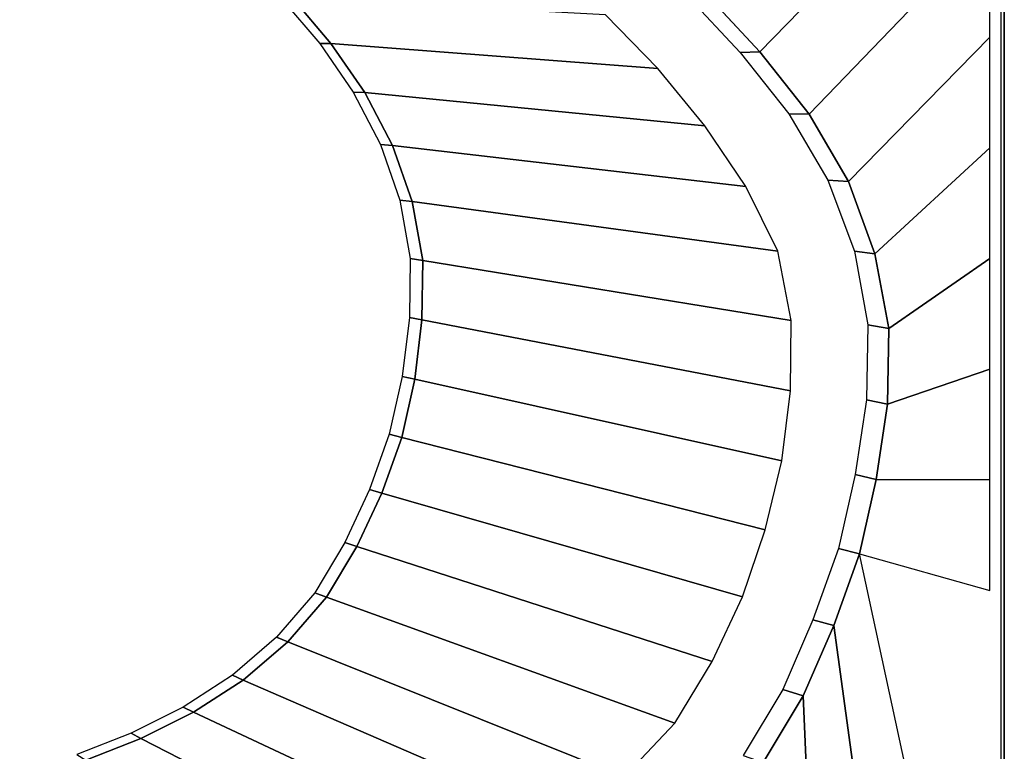
# Model space of a CAD drawing. Extents: x -1.6 to 0, y -1 to 0.
# Drawn here: x -0.54 to 0, y -0.78 to -0.38 of the extents above; entities that cross this region are included whole.
import ezdxf

# ---------------------------------------------------------------- set-up
doc = ezdxf.new("R2010")
doc.units = 0

msp = doc.modelspace()

# ---------------------------------------------------------------- linework, layer by layer
for p, q in [((0, -0.98998, -0.0295), (0, -0.00998, -0.0295)), ((0, -0.98998), (0, -0.00998)), ((-0.1631, -0.36993, 0.0055), (-0.13341, -0.4021, 0.0055)), ((-0.38819, -0.37253, -0.4105), (-0.36722, -0.39743, -0.4105)), ((-0.36722, -0.39743, -0.4105), (-0.34882, -0.42429, -0.4105)), ((-0.13341, -0.4021, 0.0055), (-0.10647, -0.43608, 0.0055)), ((-0.34882, -0.42429, -0.4105), (-0.33359, -0.45306, -0.4105)), ((-0.10647, -0.43608, 0.0055), (-0.08498, -0.47287, 0.0055)), ((-0.33359, -0.45306, -0.4105), (-0.32285, -0.48376, -0.4105)), ((-0.08498, -0.47287, 0.0055), (-0.07054, -0.51221, 0.0055)), ((-0.32285, -0.48376, -0.4105), (-0.31714, -0.5158, -0.4105)), ((-0.07054, -0.51221, 0.0055), (-0.06305, -0.55301, 0.0055)), ((-0.31758, -0.54834, -0.4105), (-0.31714, -0.5158, -0.4105)), ((-0.32147, -0.58065, -0.4105), (-0.31758, -0.54834, -0.4105)), ((-0.06305, -0.55301, 0.0055), (-0.06363, -0.59433, 0.0055)), ((-0.32857, -0.61243, -0.4105), (-0.32147, -0.58065, -0.4105)), ((-0.06363, -0.59433, 0.0055), (-0.06991, -0.63531, 0.0055)), ((-0.3394, -0.64278, -0.4105), (-0.32857, -0.61243, -0.4105)), ((-0.06991, -0.63531, 0.0055), (-0.07898, -0.67591, 0.0055)), ((-0.35308, -0.67193, -0.4105), (-0.3394, -0.64278, -0.4105)), ((-0.36959, -0.69958, -0.4105), (-0.35308, -0.67193, -0.4105)), ((-0.07898, -0.67591, 0.0055), (-0.09298, -0.71509, 0.0055)), ((-0.3907, -0.72389, -0.4105), (-0.36959, -0.69958, -0.4105)), ((-0.09298, -0.71509, 0.0055), (-0.10964, -0.75345, 0.0055)), ((-0.41508, -0.7449, -0.4105), (-0.3907, -0.72389, -0.4105)), ((-0.4422, -0.76229, -0.4105), (-0.41508, -0.7449, -0.4105)), ((-0.10964, -0.75345, 0.0055), (-0.1316, -0.78967, 0.0055)), ((-0.471, -0.77672, -0.4105), (-0.4422, -0.76229, -0.4105)), ((-0.501, -0.78846, -0.4105), (-0.471, -0.77672, -0.4105))]:
    msp.add_line(p, q)
at = {"invisible_edges": 15}
for points in [[(-0.00471, -0.01001, 0.00438), (-0.00789, -0.01002, 0.0055), (-0.00789, -0.98997, 0.0055), (-0.00471, -0.98998, 0.00438)], [(-0.00189, -0.00999, 0.00264), (-0.00471, -0.01001, 0.00438), (-0.00471, -0.98998, 0.00438), (-0.00189, -0.98998, 0.00264)], [(-0.51076, -0.33435, -0.4545), (-0.53701, -0.32082, -0.4545), (-0.65236, -0.76536, -0.4545), (-0.6233, -0.76596, -0.4545)], [(-0.48524, -0.34921, -0.4545), (-0.51076, -0.33435, -0.4545), (-0.6233, -0.76596, -0.4545), (-0.59426, -0.76457, -0.4545)], [(-0.46082, -0.36583, -0.4545), (-0.48524, -0.34921, -0.4545), (-0.59426, -0.76457, -0.4545), (-0.56541, -0.76107, -0.4545)], [(-0.43795, -0.38452, -0.4545), (-0.46082, -0.36583, -0.4545), (-0.56541, -0.76107, -0.4545), (-0.53695, -0.75515, -0.4545)], [(-0.38908, -0.40081, -0.43759), (-0.38058, -0.39884, -0.4294), (-0.40143, -0.37483, -0.42952), (-0.41006, -0.37749, -0.43775)], [(-0.38058, -0.39884, -0.4294), (-0.37335, -0.39749, -0.42015), (-0.39416, -0.37295, -0.42023), (-0.40143, -0.37483, -0.42952)], [(-0.16643, -0.40673, -0.00694), (-0.15537, -0.40428, -0.00078), (-0.1844, -0.3734, -0.00082), (-0.19529, -0.37644, -0.00699)], [(-0.15537, -0.40428, -0.00078), (-0.14402, -0.4025, 0.00349), (-0.17331, -0.37098, 0.00347), (-0.1844, -0.3734, -0.00082)], [(-0.40755, -0.40474, -0.45092), (-0.39828, -0.40294, -0.44472), (-0.41936, -0.3804, -0.44488), (-0.42862, -0.38301, -0.451)], [(-0.39828, -0.40294, -0.44472), (-0.38908, -0.40081, -0.43759), (-0.41006, -0.37749, -0.43775), (-0.41936, -0.3804, -0.44488)], [(-0.18399, -0.41088, -0.02341), (-0.17625, -0.40916, -0.01461), (-0.205, -0.37936, -0.01466), (-0.21264, -0.38143, -0.02345)], [(-0.17625, -0.40916, -0.01461), (-0.16643, -0.40673, -0.00694), (-0.19529, -0.37644, -0.00699), (-0.205, -0.37936, -0.01466)], [(-0.41715, -0.40546, -0.4545), (-0.43795, -0.38452, -0.4545), (-0.53695, -0.75515, -0.4545), (-0.50924, -0.7464, -0.4545)], [(-0.41715, -0.40546, -0.4545), (-0.40755, -0.40474, -0.45092), (-0.42862, -0.38301, -0.451), (-0.43795, -0.38452, -0.4545)], [(-0.18893, -0.41118, -0.033), (-0.18399, -0.41088, -0.02341), (-0.21264, -0.38143, -0.02345), (-0.21742, -0.38192, -0.033)], [(-0.38012, -0.42787, -0.44458), (-0.37091, -0.42637, -0.43744), (-0.38908, -0.40081, -0.43759), (-0.39828, -0.40294, -0.44472)], [(-0.37091, -0.42637, -0.43744), (-0.36241, -0.42496, -0.42929), (-0.38058, -0.39884, -0.4294), (-0.38908, -0.40081, -0.43759)], [(-0.36241, -0.42496, -0.42929), (-0.35515, -0.42405, -0.42008), (-0.37335, -0.39749, -0.42015), (-0.38058, -0.39884, -0.4294)], [(-0.12911, -0.43704, -0.00075), (-0.11747, -0.43587, 0.00351), (-0.14402, -0.4025, 0.00349), (-0.15537, -0.40428, -0.00078)], [(-0.39936, -0.42901, -0.4545), (-0.41715, -0.40546, -0.4545), (-0.50924, -0.7464, -0.4545), (-0.4829, -0.73415, -0.4545)], [(-0.39936, -0.42901, -0.4545), (-0.38947, -0.42898, -0.45085), (-0.40755, -0.40474, -0.45092), (-0.41715, -0.40546, -0.4545)], [(-0.38947, -0.42898, -0.45085), (-0.38012, -0.42787, -0.44458), (-0.39828, -0.40294, -0.44472), (-0.40755, -0.40474, -0.45092)], [(-0.15034, -0.44091, -0.01457), (-0.14037, -0.43894, -0.0069), (-0.16643, -0.40673, -0.00694), (-0.17625, -0.40916, -0.01461)], [(-0.14037, -0.43894, -0.0069), (-0.12911, -0.43704, -0.00075), (-0.15537, -0.40428, -0.00078), (-0.16643, -0.40673, -0.00694)], [(-0.16332, -0.44241, -0.033), (-0.15821, -0.4423, -0.02339), (-0.18399, -0.41088, -0.02341), (-0.18893, -0.41118, -0.033)], [(-0.15821, -0.4423, -0.02339), (-0.15034, -0.44091, -0.01457), (-0.17625, -0.40916, -0.01461), (-0.18399, -0.41088, -0.02341)], [(-0.34765, -0.45315, -0.42918), (-0.34016, -0.45257, -0.42002), (-0.35515, -0.42405, -0.42008), (-0.36241, -0.42496, -0.42929)], [(-0.38569, -0.45516, -0.4545), (-0.39936, -0.42901, -0.4545), (-0.4829, -0.73415, -0.4545), (-0.45868, -0.71811, -0.4545)], [(-0.38569, -0.45516, -0.4545), (-0.37549, -0.45573, -0.45079), (-0.38947, -0.42898, -0.45085), (-0.39936, -0.42901, -0.4545)], [(-0.37549, -0.45573, -0.45079), (-0.36586, -0.45516, -0.44445), (-0.38012, -0.42787, -0.44458), (-0.38947, -0.42898, -0.45085)], [(-0.36586, -0.45516, -0.44445), (-0.3564, -0.45416, -0.43731), (-0.37091, -0.42637, -0.43744), (-0.38012, -0.42787, -0.44458)], [(-0.3564, -0.45416, -0.43731), (-0.34765, -0.45315, -0.42918), (-0.36241, -0.42496, -0.42929), (-0.37091, -0.42637, -0.43744)], [(-0.12821, -0.47476, -0.01453), (-0.11861, -0.47351, -0.00686), (-0.14037, -0.43894, -0.0069), (-0.15034, -0.44091, -0.01457)], [(-0.11861, -0.47351, -0.00686), (-0.10768, -0.47241, -0.00072), (-0.12911, -0.43704, -0.00075), (-0.14037, -0.43894, -0.0069)], [(-0.10768, -0.47241, -0.00072), (-0.09618, -0.47202, 0.00352), (-0.11747, -0.43587, 0.00351), (-0.12911, -0.43704, -0.00075)], [(-0.14092, -0.47547, -0.033), (-0.13582, -0.47561, -0.02336), (-0.15821, -0.4423, -0.02339), (-0.16332, -0.44241, -0.033)], [(-0.13582, -0.47561, -0.02336), (-0.12821, -0.47476, -0.01453), (-0.15034, -0.44091, -0.01457), (-0.15821, -0.4423, -0.02339)], [(-0.37601, -0.48305, -0.4545), (-0.38569, -0.45516, -0.4545), (-0.45868, -0.71811, -0.4545), (-0.43665, -0.69916, -0.4545)], [(-0.37601, -0.48305, -0.4545), (-0.36555, -0.48417, -0.45074), (-0.37549, -0.45573, -0.45079), (-0.38569, -0.45516, -0.4545)], [(-0.36555, -0.48417, -0.45074), (-0.35575, -0.48418, -0.44434), (-0.36586, -0.45516, -0.44445), (-0.37549, -0.45573, -0.45079)], [(-0.35575, -0.48418, -0.44434), (-0.34613, -0.48373, -0.4372), (-0.3564, -0.45416, -0.43731), (-0.36586, -0.45516, -0.44445)], [(-0.34613, -0.48373, -0.4372), (-0.33724, -0.48322, -0.4291), (-0.34765, -0.45315, -0.42918), (-0.3564, -0.45416, -0.43731)], [(-0.33724, -0.48322, -0.4291), (-0.32961, -0.48302, -0.41997), (-0.34016, -0.45257, -0.42002), (-0.34765, -0.45315, -0.42918)], [(-0.10288, -0.51052, -0.00683), (-0.09273, -0.51032, -0.00069), (-0.10768, -0.47241, -0.00072), (-0.11861, -0.47351, -0.00686)], [(-0.09273, -0.51032, -0.00069), (-0.08174, -0.51075, 0.00354), (-0.09618, -0.47202, 0.00352), (-0.10768, -0.47241, -0.00072)], [(-0.12357, -0.51076, -0.033), (-0.11864, -0.51118, -0.02334), (-0.13582, -0.47561, -0.02336), (-0.14092, -0.47547, -0.033)], [(-0.11864, -0.51118, -0.02334), (-0.11165, -0.51095, -0.0145), (-0.12821, -0.47476, -0.01453), (-0.13582, -0.47561, -0.02336)], [(-0.11165, -0.51095, -0.0145), (-0.10288, -0.51052, -0.00683), (-0.11861, -0.47351, -0.00686), (-0.12821, -0.47476, -0.01453)], [(-0.36963, -0.51187, -0.4545), (-0.37601, -0.48305, -0.4545), (-0.43665, -0.69916, -0.4545), (-0.41677, -0.67797, -0.4545)], [(-0.36963, -0.51187, -0.4545), (-0.35907, -0.51352, -0.4507), (-0.36555, -0.48417, -0.45074), (-0.37601, -0.48305, -0.4545)], [(-0.34004, -0.51439, -0.43711), (-0.3314, -0.51449, -0.42902), (-0.33724, -0.48322, -0.4291), (-0.34613, -0.48373, -0.4372)], [(-0.3314, -0.51449, -0.42902), (-0.32395, -0.51478, -0.41992), (-0.32961, -0.48302, -0.41997), (-0.33724, -0.48322, -0.4291)], [(-0.35907, -0.51352, -0.4507), (-0.34941, -0.51416, -0.44425), (-0.35575, -0.48418, -0.44434), (-0.36555, -0.48417, -0.45074)], [(-0.34941, -0.51416, -0.44425), (-0.34004, -0.51439, -0.43711), (-0.34613, -0.48373, -0.4372), (-0.35575, -0.48418, -0.44434)], [(-0.36926, -0.54134, -0.4545), (-0.36963, -0.51187, -0.4545), (-0.41677, -0.67797, -0.4545), (-0.40142, -0.65334, -0.4545)], [(-0.36926, -0.54134, -0.4545), (-0.35865, -0.54343, -0.45067), (-0.35907, -0.51352, -0.4507), (-0.36963, -0.51187, -0.4545)], [(-0.35865, -0.54343, -0.45067), (-0.34915, -0.54467, -0.44418), (-0.34941, -0.51416, -0.44425), (-0.35907, -0.51352, -0.4507)], [(-0.34915, -0.54467, -0.44418), (-0.34003, -0.54556, -0.43704), (-0.34004, -0.51439, -0.43711), (-0.34941, -0.51416, -0.44425)], [(-0.34003, -0.54556, -0.43704), (-0.33166, -0.54629, -0.42897), (-0.3314, -0.51449, -0.42902), (-0.34004, -0.51439, -0.43711)], [(-0.33166, -0.54629, -0.42897), (-0.32439, -0.54707, -0.41989), (-0.32395, -0.51478, -0.41992), (-0.3314, -0.51449, -0.42902)], [(-0.11632, -0.54856, -0.033), (-0.11133, -0.54919, -0.02332), (-0.11864, -0.51118, -0.02334), (-0.12357, -0.51076, -0.033)], [(-0.11133, -0.54919, -0.02332), (-0.10437, -0.5494, -0.01447), (-0.11165, -0.51095, -0.0145), (-0.11864, -0.51118, -0.02334)], [(-0.10437, -0.5494, -0.01447), (-0.09564, -0.54957, -0.0068), (-0.10288, -0.51052, -0.00683), (-0.11165, -0.51095, -0.0145)], [(-0.09564, -0.54957, -0.0068), (-0.08552, -0.55002, -0.00067), (-0.09273, -0.51032, -0.00069), (-0.10288, -0.51052, -0.00683)], [(-0.08552, -0.55002, -0.00067), (-0.07446, -0.55107, 0.00355), (-0.08174, -0.51075, 0.00354), (-0.09273, -0.51032, -0.00069)], [(-0.37336, -0.57058, -0.4545), (-0.36926, -0.54134, -0.4545), (-0.40142, -0.65334, -0.4545), (-0.38957, -0.6268, -0.4545)], [(-0.37336, -0.57058, -0.4545), (-0.36266, -0.57303, -0.45065), (-0.35865, -0.54343, -0.45067), (-0.36926, -0.54134, -0.4545)], [(-0.36266, -0.57303, -0.45065), (-0.35313, -0.57487, -0.44414), (-0.34915, -0.54467, -0.44418), (-0.35865, -0.54343, -0.45067)], [(-0.35313, -0.57487, -0.44414), (-0.344, -0.57645, -0.43699), (-0.34003, -0.54556, -0.43704), (-0.34915, -0.54467, -0.44418)], [(-0.344, -0.57645, -0.43699), (-0.33563, -0.57784, -0.42894), (-0.33166, -0.54629, -0.42897), (-0.34003, -0.54556, -0.43704)], [(-0.33563, -0.57784, -0.42894), (-0.32834, -0.57913, -0.41987), (-0.32439, -0.54707, -0.41989), (-0.33166, -0.54629, -0.42897)], [(-0.11658, -0.58699, -0.033), (-0.11159, -0.58782, -0.02331), (-0.11133, -0.54919, -0.02332), (-0.11632, -0.54856, -0.033)], [(-0.11159, -0.58782, -0.02331), (-0.10474, -0.58849, -0.01445), (-0.10437, -0.5494, -0.01447), (-0.11133, -0.54919, -0.02332)], [(-0.10474, -0.58849, -0.01445), (-0.09616, -0.58926, -0.00678), (-0.09564, -0.54957, -0.0068), (-0.10437, -0.5494, -0.01447)], [(-0.09616, -0.58926, -0.00678), (-0.08617, -0.59035, -0.00065), (-0.08552, -0.55002, -0.00067), (-0.09564, -0.54957, -0.0068)], [(-0.08617, -0.59035, -0.00065), (-0.07515, -0.59198, 0.00356), (-0.07446, -0.55107, 0.00355), (-0.08552, -0.55002, -0.00067)], [(-0.38004, -0.59934, -0.4545), (-0.37336, -0.57058, -0.4545), (-0.38957, -0.6268, -0.4545), (-0.38004, -0.59934, -0.4545)], [(-0.38004, -0.59934, -0.4545), (-0.36935, -0.60206, -0.45064), (-0.36266, -0.57303, -0.45065), (-0.37336, -0.57058, -0.4545)], [(-0.36935, -0.60206, -0.45064), (-0.3599, -0.60446, -0.44413), (-0.35313, -0.57487, -0.44414), (-0.36266, -0.57303, -0.45065)], [(-0.3599, -0.60446, -0.44413), (-0.35089, -0.60676, -0.43698), (-0.344, -0.57645, -0.43699), (-0.35313, -0.57487, -0.44414)], [(-0.35089, -0.60676, -0.43698), (-0.34263, -0.60886, -0.42893), (-0.33563, -0.57784, -0.42894), (-0.344, -0.57645, -0.43699)], [(-0.34263, -0.60886, -0.42893), (-0.33542, -0.61069, -0.41986), (-0.32834, -0.57913, -0.41987), (-0.33563, -0.57784, -0.42894)], [(-0.12142, -0.62519, -0.033), (-0.11652, -0.62622, -0.0233), (-0.11159, -0.58782, -0.02331), (-0.11658, -0.58699, -0.033)], [(-0.11652, -0.62622, -0.0233), (-0.10996, -0.62735, -0.01444), (-0.10474, -0.58849, -0.01445), (-0.11159, -0.58782, -0.02331)], [(-0.10996, -0.62735, -0.01444), (-0.10179, -0.62873, -0.00677), (-0.09616, -0.58926, -0.00678), (-0.10474, -0.58849, -0.01445)], [(-0.10179, -0.62873, -0.00677), (-0.09217, -0.63047, -0.00064), (-0.08617, -0.59035, -0.00065), (-0.09616, -0.58926, -0.00678)], [(-0.09217, -0.63047, -0.00064), (-0.08141, -0.63264, 0.00356), (-0.07515, -0.59198, 0.00356), (-0.08617, -0.59035, -0.00065)], [(-0.36935, -0.60206, -0.45064), (-0.38004, -0.59934, -0.4545), (-0.38957, -0.6268, -0.4545), (-0.37902, -0.62976, -0.45065)], [(-0.3599, -0.60446, -0.44413), (-0.36935, -0.60206, -0.45064), (-0.37902, -0.62976, -0.45065), (-0.36982, -0.63271, -0.44414)], [(-0.35089, -0.60676, -0.43698), (-0.3599, -0.60446, -0.44413), (-0.36982, -0.63271, -0.44414), (-0.3611, -0.63569, -0.43699)], [(-0.34263, -0.60886, -0.42893), (-0.35089, -0.60676, -0.43698), (-0.3611, -0.63569, -0.43699), (-0.35313, -0.63847, -0.42894)], [(-0.33542, -0.61069, -0.41986), (-0.34263, -0.60886, -0.42893), (-0.35313, -0.63847, -0.42894), (-0.34614, -0.64082, -0.41987)], [(-0.37902, -0.62976, -0.45065), (-0.38957, -0.6268, -0.4545), (-0.40142, -0.65334, -0.4545), (-0.39113, -0.65658, -0.45067)], [(-0.13045, -0.66282, -0.033), (-0.12554, -0.66406, -0.0233), (-0.11652, -0.62622, -0.0233), (-0.12142, -0.62519, -0.033)], [(-0.12554, -0.66406, -0.0233), (-0.11901, -0.66573, -0.01444), (-0.10996, -0.62735, -0.01444), (-0.11652, -0.62622, -0.0233)], [(-0.11901, -0.66573, -0.01444), (-0.11086, -0.6678, -0.00676), (-0.10179, -0.62873, -0.00677), (-0.10996, -0.62735, -0.01444)], [(-0.36982, -0.63271, -0.44414), (-0.37902, -0.62976, -0.45065), (-0.39113, -0.65658, -0.45067), (-0.38227, -0.66003, -0.44418)], [(-0.3611, -0.63569, -0.43699), (-0.36982, -0.63271, -0.44414), (-0.38227, -0.66003, -0.44418), (-0.37393, -0.66361, -0.43704)], [(-0.11086, -0.6678, -0.00676), (-0.10127, -0.67024, -0.00064), (-0.09217, -0.63047, -0.00064), (-0.10179, -0.62873, -0.00677)], [(-0.10127, -0.67024, -0.00064), (-0.09051, -0.67297, 0.00357), (-0.08141, -0.63264, 0.00356), (-0.09217, -0.63047, -0.00064)], [(-0.35313, -0.63847, -0.42894), (-0.3611, -0.63569, -0.43699), (-0.37393, -0.66361, -0.43704), (-0.36633, -0.66698, -0.42897)], [(-0.34614, -0.64082, -0.41987), (-0.35313, -0.63847, -0.42894), (-0.36633, -0.66698, -0.42897), (-0.35964, -0.66979, -0.41989)], [(-0.39113, -0.65658, -0.45067), (-0.40142, -0.65334, -0.4545), (-0.41677, -0.67797, -0.4545), (-0.40678, -0.68156, -0.4507)], [(-0.38227, -0.66003, -0.44418), (-0.39113, -0.65658, -0.45067), (-0.40678, -0.68156, -0.4507), (-0.39814, -0.6856, -0.44425)], [(-0.37393, -0.66361, -0.43704), (-0.38227, -0.66003, -0.44418), (-0.39814, -0.6856, -0.44425), (-0.38999, -0.68988, -0.43711)], [(-0.36633, -0.66698, -0.42897), (-0.37393, -0.66361, -0.43704), (-0.38999, -0.68988, -0.43711), (-0.38254, -0.69391, -0.42902)], [(-0.14285, -0.69934, -0.033), (-0.13806, -0.70078, -0.0233), (-0.12554, -0.66406, -0.0233), (-0.13045, -0.66282, -0.033)], [(-0.13806, -0.70078, -0.0233), (-0.1318, -0.70292, -0.01444), (-0.11901, -0.66573, -0.01444), (-0.12554, -0.66406, -0.0233)], [(-0.1318, -0.70292, -0.01444), (-0.12402, -0.70563, -0.00677), (-0.11086, -0.6678, -0.00676), (-0.11901, -0.66573, -0.01444)], [(-0.35964, -0.66979, -0.41989), (-0.36633, -0.66698, -0.42897), (-0.38254, -0.69391, -0.42902), (-0.37599, -0.69722, -0.41992)], [(-0.12402, -0.70563, -0.00677), (-0.11479, -0.7087, -0.00064), (-0.10127, -0.67024, -0.00064), (-0.11086, -0.6678, -0.00676)], [(-0.11479, -0.7087, -0.00064), (-0.10434, -0.71194, 0.00356), (-0.09051, -0.67297, 0.00357), (-0.10127, -0.67024, -0.00064)], [(-0.00789, -0.69597, 0.0055), (-0.07898, -0.67591, 0.0055), (-0.01071, -0.99259, 0.0055), (-0.00789, -0.98997, 0.0055)], [(-0.40678, -0.68156, -0.4507), (-0.41677, -0.67797, -0.4545), (-0.43665, -0.69916, -0.4545), (-0.42703, -0.70316, -0.45074)], [(-0.39814, -0.6856, -0.44425), (-0.40678, -0.68156, -0.4507), (-0.42703, -0.70316, -0.45074), (-0.41863, -0.70782, -0.44434)], [(-0.38999, -0.68988, -0.43711), (-0.39814, -0.6856, -0.44425), (-0.41863, -0.70782, -0.44434), (-0.41065, -0.71281, -0.4372)], [(-0.38254, -0.69391, -0.42902), (-0.38999, -0.68988, -0.43711), (-0.41065, -0.71281, -0.4372), (-0.40333, -0.7175, -0.4291)], [(-0.37599, -0.69722, -0.41992), (-0.38254, -0.69391, -0.42902), (-0.40333, -0.7175, -0.4291), (-0.39691, -0.72131, -0.41997)], [(-0.42703, -0.70316, -0.45074), (-0.43665, -0.69916, -0.4545), (-0.45868, -0.71811, -0.4545), (-0.44958, -0.72248, -0.45079)], [(-0.41863, -0.70782, -0.44434), (-0.42703, -0.70316, -0.45074), (-0.44958, -0.72248, -0.45079), (-0.44162, -0.72758, -0.44445)], [(-0.15928, -0.73461, -0.033), (-0.15452, -0.73626, -0.02331), (-0.13806, -0.70078, -0.0233), (-0.14285, -0.69934, -0.033)], [(-0.15452, -0.73626, -0.02331), (-0.14825, -0.73895, -0.01445), (-0.1318, -0.70292, -0.01444), (-0.13806, -0.70078, -0.0233)], [(-0.14825, -0.73895, -0.01445), (-0.14044, -0.74237, -0.00678), (-0.12402, -0.70563, -0.00677), (-0.1318, -0.70292, -0.01444)], [(-0.41065, -0.71281, -0.4372), (-0.41863, -0.70782, -0.44434), (-0.44162, -0.72758, -0.44445), (-0.43405, -0.733, -0.43731)], [(-0.14044, -0.74237, -0.00678), (-0.13123, -0.74618, -0.00065), (-0.11479, -0.7087, -0.00064), (-0.12402, -0.70563, -0.00677)], [(-0.13123, -0.74618, -0.00065), (-0.12084, -0.75001, 0.00356), (-0.10434, -0.71194, 0.00356), (-0.11479, -0.7087, -0.00064)], [(-0.40333, -0.7175, -0.4291), (-0.41065, -0.71281, -0.4372), (-0.43405, -0.733, -0.43731), (-0.4271, -0.73808, -0.42918)], [(-0.44958, -0.72248, -0.45079), (-0.45868, -0.71811, -0.4545), (-0.4829, -0.73415, -0.4545), (-0.47441, -0.73886, -0.45085)], [(-0.39691, -0.72131, -0.41997), (-0.40333, -0.7175, -0.4291), (-0.4271, -0.73808, -0.42918), (-0.421, -0.74219, -0.42002)], [(-0.44162, -0.72758, -0.44445), (-0.44958, -0.72248, -0.45079), (-0.47441, -0.73886, -0.45085), (-0.46701, -0.74428, -0.44458)], [(-0.43405, -0.733, -0.43731), (-0.44162, -0.72758, -0.44445), (-0.46701, -0.74428, -0.44458), (-0.45995, -0.74996, -0.43744)], [(-0.47441, -0.73886, -0.45085), (-0.4829, -0.73415, -0.4545), (-0.50924, -0.7464, -0.4545), (-0.50138, -0.75156, -0.45092)], [(-0.4271, -0.73808, -0.42918), (-0.43405, -0.733, -0.43731), (-0.45995, -0.74996, -0.43744), (-0.45347, -0.75524, -0.42929)], [(-0.17977, -0.7682, -0.033), (-0.17515, -0.77003, -0.02332), (-0.15452, -0.73626, -0.02331), (-0.15928, -0.73461, -0.033)], [(-0.46701, -0.74428, -0.44458), (-0.47441, -0.73886, -0.45085), (-0.50138, -0.75156, -0.45092), (-0.49445, -0.75745, -0.44472)], [(-0.421, -0.74219, -0.42002), (-0.4271, -0.73808, -0.42918), (-0.45347, -0.75524, -0.42929), (-0.44776, -0.75948, -0.42008)], [(-0.17515, -0.77003, -0.02332), (-0.16906, -0.77315, -0.01447), (-0.14825, -0.73895, -0.01445), (-0.15452, -0.73626, -0.02331)], [(-0.16906, -0.77315, -0.01447), (-0.16149, -0.77716, -0.0068), (-0.14044, -0.74237, -0.00678), (-0.14825, -0.73895, -0.01445)], [(-0.50138, -0.75156, -0.45092), (-0.50924, -0.7464, -0.4545), (-0.53695, -0.75515, -0.4545), (-0.52974, -0.76082, -0.451)], [(-0.45995, -0.74996, -0.43744), (-0.46701, -0.74428, -0.44458), (-0.49445, -0.75745, -0.44472), (-0.48778, -0.76358, -0.43759)], [(-0.16149, -0.77716, -0.0068), (-0.15255, -0.78159, -0.00067), (-0.13123, -0.74618, -0.00065), (-0.14044, -0.74237, -0.00678)], [(-0.15255, -0.78159, -0.00067), (-0.14247, -0.78594, 0.00355), (-0.12084, -0.75001, 0.00356), (-0.13123, -0.74618, -0.00065)], [(-0.49445, -0.75745, -0.44472), (-0.50138, -0.75156, -0.45092), (-0.52974, -0.76082, -0.451), (-0.52325, -0.76735, -0.44488)], [(-0.45347, -0.75524, -0.42929), (-0.45995, -0.74996, -0.43744), (-0.48778, -0.76358, -0.43759), (-0.48163, -0.76924, -0.4294)], [(-0.52974, -0.76082, -0.451), (-0.53695, -0.75515, -0.4545), (-0.56541, -0.76107, -0.4545), (-0.5589, -0.76731, -0.45108)], [(-0.44776, -0.75948, -0.42008), (-0.45347, -0.75524, -0.42929), (-0.48163, -0.76924, -0.4294), (-0.47622, -0.77377, -0.42015)], [(-0.52325, -0.76735, -0.44488), (-0.52974, -0.76082, -0.451), (-0.5589, -0.76731, -0.45108), (-0.55287, -0.77451, -0.44504)], [(-0.48778, -0.76358, -0.43759), (-0.49445, -0.75745, -0.44472), (-0.52325, -0.76735, -0.44488), (-0.51692, -0.77412, -0.43775)], [(-0.51692, -0.77412, -0.43775), (-0.52325, -0.76735, -0.44488), (-0.55287, -0.77451, -0.44504), (-0.5469, -0.78197, -0.43792)], [(-0.48163, -0.76924, -0.4294), (-0.48778, -0.76358, -0.43759), (-0.51692, -0.77412, -0.43775), (-0.51104, -0.78035, -0.42952)], [(-0.47622, -0.77377, -0.42015), (-0.48163, -0.76924, -0.4294), (-0.51104, -0.78035, -0.42952), (-0.50588, -0.78531, -0.42023)], [(-0.20734, -0.79757, -0.033), (-0.20285, -0.79957, -0.02334), (-0.17515, -0.77003, -0.02332), (-0.17977, -0.7682, -0.033)], [(-0.20285, -0.79957, -0.02334), (-0.19692, -0.80315, -0.0145), (-0.16906, -0.77315, -0.01447), (-0.17515, -0.77003, -0.02332)], [(-0.19692, -0.80315, -0.0145), (-0.18955, -0.80777, -0.00683), (-0.16149, -0.77716, -0.0068), (-0.16906, -0.77315, -0.01447)], [(-0.51104, -0.78035, -0.42952), (-0.51692, -0.77412, -0.43775), (-0.5469, -0.78197, -0.43792), (-0.5413, -0.78883, -0.42966)], [(-0.18955, -0.80777, -0.00683), (-0.18088, -0.81285, -0.00069), (-0.15255, -0.78159, -0.00067), (-0.16149, -0.77716, -0.0068)], [(-0.50588, -0.78531, -0.42023), (-0.51104, -0.78035, -0.42952), (-0.5413, -0.78883, -0.42966), (-0.53641, -0.79424, -0.42031)], [(-0.18088, -0.81285, -0.00069), (-0.17114, -0.81775, 0.00354), (-0.14247, -0.78594, 0.00355), (-0.15255, -0.78159, -0.00067)]]:
    msp.add_3dface(points, dxfattribs=at)
for points in [[(0, -0.00998), (-0.00189, -0.00999, 0.00264), (-0.00189, -0.98998, 0.00264), (0, -0.98998)], [(0, -0.98998), (0, -0.98998, -0.0295), (0, -0.00998, -0.0295), (0, -0.00998)], [(-0.00789, -0.27338, 0.0055), (-0.00789, -0.21301, 0.0055), (-0.1631, -0.36993, 0.0055), (-0.13341, -0.4021, 0.0055)], [(-0.00789, -0.33375, 0.0055), (-0.00789, -0.27338, 0.0055), (-0.13341, -0.4021, 0.0055), (-0.10647, -0.43608, 0.0055)], [(-0.00789, -0.39412, 0.0055), (-0.00789, -0.33375, 0.0055), (-0.10647, -0.43608, 0.0055), (-0.08498, -0.47287, 0.0055)], [(-0.14402, -0.4025, 0.00349), (-0.13341, -0.4021, 0.0055), (-0.1631, -0.36993, 0.0055), (-0.17331, -0.37098, 0.00347)], [(-0.37335, -0.39749, -0.42015), (-0.36722, -0.39743, -0.4105), (-0.38819, -0.37253, -0.4105), (-0.39416, -0.37295, -0.42023)], [(-0.18893, -0.41118, -0.033), (-0.21742, -0.38192, -0.033), (-0.38819, -0.37253, -0.4105), (-0.36722, -0.39743, -0.4105)], [(-0.00789, -0.45449, 0.0055), (-0.00789, -0.39412, 0.0055), (-0.08498, -0.47287, 0.0055), (-0.07054, -0.51221, 0.0055)], [(-0.35515, -0.42405, -0.42008), (-0.34882, -0.42429, -0.4105), (-0.36722, -0.39743, -0.4105), (-0.37335, -0.39749, -0.42015)], [(-0.16332, -0.44241, -0.033), (-0.18893, -0.41118, -0.033), (-0.36722, -0.39743, -0.4105), (-0.34882, -0.42429, -0.4105)], [(-0.11747, -0.43587, 0.00351), (-0.10647, -0.43608, 0.0055), (-0.13341, -0.4021, 0.0055), (-0.14402, -0.4025, 0.00349)], [(-0.34016, -0.45257, -0.42002), (-0.33359, -0.45306, -0.4105), (-0.34882, -0.42429, -0.4105), (-0.35515, -0.42405, -0.42008)], [(-0.14092, -0.47547, -0.033), (-0.16332, -0.44241, -0.033), (-0.34882, -0.42429, -0.4105), (-0.33359, -0.45306, -0.4105)], [(-0.09618, -0.47202, 0.00352), (-0.08498, -0.47287, 0.0055), (-0.10647, -0.43608, 0.0055), (-0.11747, -0.43587, 0.00351)], [(-0.32961, -0.48302, -0.41997), (-0.32285, -0.48376, -0.4105), (-0.33359, -0.45306, -0.4105), (-0.34016, -0.45257, -0.42002)], [(-0.12357, -0.51076, -0.033), (-0.14092, -0.47547, -0.033), (-0.33359, -0.45306, -0.4105), (-0.32285, -0.48376, -0.4105)], [(-0.00789, -0.51486, 0.0055), (-0.00789, -0.45449, 0.0055), (-0.07054, -0.51221, 0.0055), (-0.06305, -0.55301, 0.0055)], [(-0.08174, -0.51075, 0.00354), (-0.07054, -0.51221, 0.0055), (-0.08498, -0.47287, 0.0055), (-0.09618, -0.47202, 0.00352)], [(-0.32395, -0.51478, -0.41992), (-0.31714, -0.5158, -0.4105), (-0.32285, -0.48376, -0.4105), (-0.32961, -0.48302, -0.41997)], [(-0.11632, -0.54856, -0.033), (-0.12357, -0.51076, -0.033), (-0.32285, -0.48376, -0.4105), (-0.31714, -0.5158, -0.4105)], [(-0.32439, -0.54707, -0.41989), (-0.31758, -0.54834, -0.4105), (-0.31714, -0.5158, -0.4105), (-0.32395, -0.51478, -0.41992)], [(-0.07446, -0.55107, 0.00355), (-0.06305, -0.55301, 0.0055), (-0.07054, -0.51221, 0.0055), (-0.08174, -0.51075, 0.00354)], [(-0.00789, -0.57523, 0.0055), (-0.00789, -0.51486, 0.0055), (-0.06305, -0.55301, 0.0055), (-0.06363, -0.59433, 0.0055)], [(-0.11658, -0.58699, -0.033), (-0.11632, -0.54856, -0.033), (-0.31714, -0.5158, -0.4105), (-0.31758, -0.54834, -0.4105)], [(-0.32834, -0.57913, -0.41987), (-0.32147, -0.58065, -0.4105), (-0.31758, -0.54834, -0.4105), (-0.32439, -0.54707, -0.41989)], [(-0.12142, -0.62519, -0.033), (-0.11658, -0.58699, -0.033), (-0.31758, -0.54834, -0.4105), (-0.32147, -0.58065, -0.4105)], [(-0.07515, -0.59198, 0.00356), (-0.06363, -0.59433, 0.0055), (-0.06305, -0.55301, 0.0055), (-0.07446, -0.55107, 0.00355)], [(-0.33542, -0.61069, -0.41986), (-0.32857, -0.61243, -0.4105), (-0.32147, -0.58065, -0.4105), (-0.32834, -0.57913, -0.41987)], [(-0.00789, -0.6356, 0.0055), (-0.00789, -0.57523, 0.0055), (-0.06363, -0.59433, 0.0055), (-0.06991, -0.63531, 0.0055)], [(-0.13045, -0.66282, -0.033), (-0.12142, -0.62519, -0.033), (-0.32147, -0.58065, -0.4105), (-0.32857, -0.61243, -0.4105)], [(-0.08141, -0.63264, 0.00356), (-0.06991, -0.63531, 0.0055), (-0.06363, -0.59433, 0.0055), (-0.07515, -0.59198, 0.00356)], [(-0.32857, -0.61243, -0.4105), (-0.33542, -0.61069, -0.41986), (-0.34614, -0.64082, -0.41987), (-0.3394, -0.64278, -0.4105)], [(-0.32857, -0.61243, -0.4105), (-0.3394, -0.64278, -0.4105), (-0.14285, -0.69934, -0.033), (-0.13045, -0.66282, -0.033)], [(-0.09051, -0.67297, 0.00357), (-0.07898, -0.67591, 0.0055), (-0.06991, -0.63531, 0.0055), (-0.08141, -0.63264, 0.00356)], [(-0.00789, -0.69597, 0.0055), (-0.00789, -0.6356, 0.0055), (-0.06991, -0.63531, 0.0055), (-0.07898, -0.67591, 0.0055)], [(-0.3394, -0.64278, -0.4105), (-0.34614, -0.64082, -0.41987), (-0.35964, -0.66979, -0.41989), (-0.35308, -0.67193, -0.4105)], [(-0.3394, -0.64278, -0.4105), (-0.35308, -0.67193, -0.4105), (-0.15928, -0.73461, -0.033), (-0.14285, -0.69934, -0.033)], [(-0.35308, -0.67193, -0.4105), (-0.35964, -0.66979, -0.41989), (-0.37599, -0.69722, -0.41992), (-0.36959, -0.69958, -0.4105)], [(-0.35308, -0.67193, -0.4105), (-0.36959, -0.69958, -0.4105), (-0.17977, -0.7682, -0.033), (-0.15928, -0.73461, -0.033)], [(-0.10434, -0.71194, 0.00356), (-0.09298, -0.71509, 0.0055), (-0.07898, -0.67591, 0.0055), (-0.09051, -0.67297, 0.00357)], [(-0.07898, -0.67591, 0.0055), (-0.09298, -0.71509, 0.0055), (-0.05504, -0.99262, 0.0055), (-0.01071, -0.99259, 0.0055)], [(-0.36959, -0.69958, -0.4105), (-0.37599, -0.69722, -0.41992), (-0.39691, -0.72131, -0.41997), (-0.3907, -0.72389, -0.4105)], [(-0.36959, -0.69958, -0.4105), (-0.3907, -0.72389, -0.4105), (-0.20734, -0.79757, -0.033), (-0.17977, -0.7682, -0.033)], [(-0.12084, -0.75001, 0.00356), (-0.10964, -0.75345, 0.0055), (-0.09298, -0.71509, 0.0055), (-0.10434, -0.71194, 0.00356)], [(-0.09298, -0.71509, 0.0055), (-0.10964, -0.75345, 0.0055), (-0.09938, -0.99266, 0.0055), (-0.05504, -0.99262, 0.0055)], [(-0.3907, -0.72389, -0.4105), (-0.39691, -0.72131, -0.41997), (-0.421, -0.74219, -0.42002), (-0.41508, -0.7449, -0.4105)], [(-0.3907, -0.72389, -0.4105), (-0.41508, -0.7449, -0.4105), (-0.2428, -0.81956, -0.033), (-0.20734, -0.79757, -0.033)], [(-0.41508, -0.7449, -0.4105), (-0.421, -0.74219, -0.42002), (-0.44776, -0.75948, -0.42008), (-0.4422, -0.76229, -0.4105)], [(-0.41508, -0.7449, -0.4105), (-0.4422, -0.76229, -0.4105), (-0.28088, -0.83802, -0.033), (-0.2428, -0.81956, -0.033)], [(-0.14247, -0.78594, 0.00355), (-0.1316, -0.78967, 0.0055), (-0.10964, -0.75345, 0.0055), (-0.12084, -0.75001, 0.00356)], [(-0.10964, -0.75345, 0.0055), (-0.1316, -0.78967, 0.0055), (-0.14372, -0.99269, 0.0055), (-0.09938, -0.99266, 0.0055)], [(-0.4422, -0.76229, -0.4105), (-0.44776, -0.75948, -0.42008), (-0.47622, -0.77377, -0.42015), (-0.471, -0.77672, -0.4105)], [(-0.4422, -0.76229, -0.4105), (-0.471, -0.77672, -0.4105), (-0.32051, -0.8538, -0.033), (-0.28088, -0.83802, -0.033)], [(-0.471, -0.77672, -0.4105), (-0.47622, -0.77377, -0.42015), (-0.50588, -0.78531, -0.42023), (-0.501, -0.78846, -0.4105)], [(-0.471, -0.77672, -0.4105), (-0.501, -0.78846, -0.4105), (-0.36108, -0.86766, -0.033), (-0.32051, -0.8538, -0.033)]]:
    msp.add_3dface(points)

doc.saveas('drawing.dxf')
